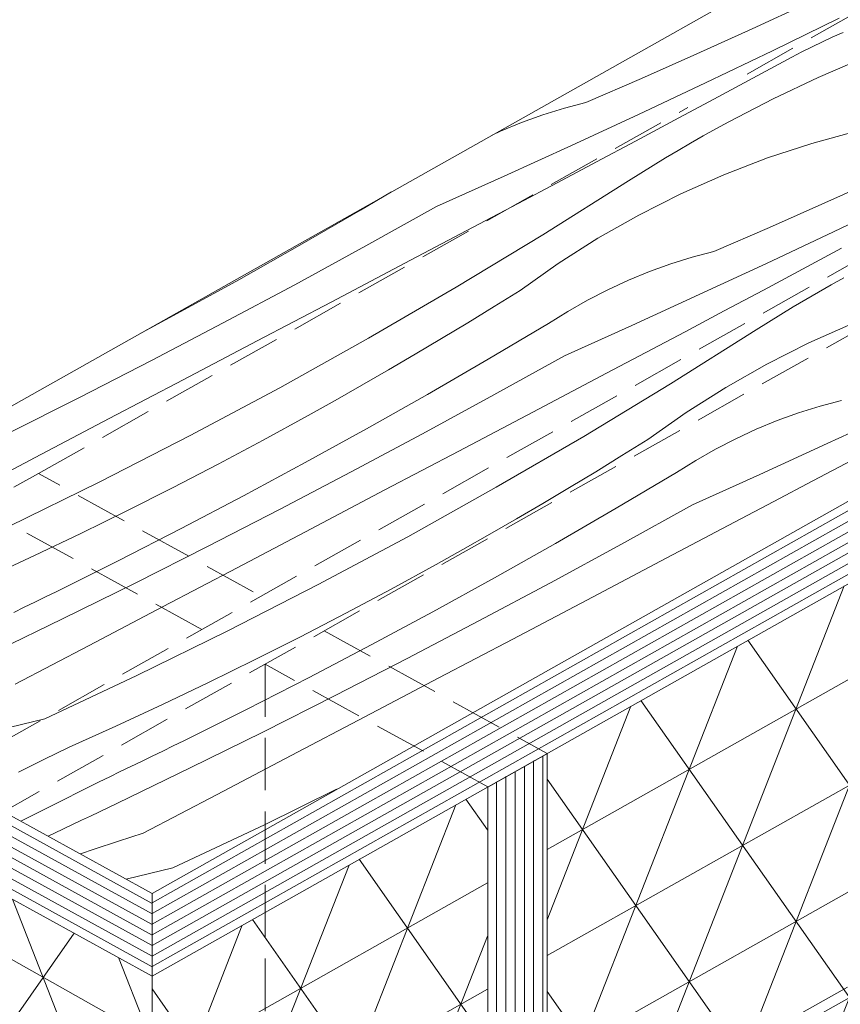
# Model space of a CAD drawing. Units: millimetres. Extents: x -778 to 74680, y -14286 to 2452.
# Drawn here: x 37517 to 37596, y -13086 to -12993 of the extents above; entities that cross this region are included whole.
import ezdxf

# ---------------------------------------------------------------- set-up
doc = ezdxf.new("R2010")
doc.units = ezdxf.units.MM
doc.header["$MEASUREMENT"] = 0
doc.linetypes.add('Takart vonal_01', pattern=[7, 5, -2])
doc.linetypes.add('Wipeout_Contour', pattern=[1000, 0, -1000])
doc.layers.add('0_Toll_száma__101', color=253, linetype='Continuous', lineweight=5)
doc.layers.add('0_Toll_száma__2', color=7, linetype='Continuous', lineweight=13)
doc.layers.add('0_Toll_száma__21', color=7, linetype='Continuous', lineweight=5, true_color=0x3a3a3a)
pattern_1 = [(29.40155, (37574.30585, -13053.9114), (0, 1.0100293), [])]
pattern_2 = [(151.1892, (37485.5814, -13054.3688), (-0.010414, 1.009976), [])]
pattern_3 = [(90, (37564.64765, -13103.60615), (-0.879938, 0.495851), [])]
pattern_4 = [(209.402, (37549.3205, -13112.363), (0, 10.1003), []), (125.067, (37549.32, -13112.363), (7.6205, 9.3443), []), (68.6, (37549.3205, -13112.363), (-7.6205, 0.75595), [])]
pattern_5 = [(209.4015, (37616.7735, -13074.353), (0, 10.1003), []), (125.067, (37616.773, -13074.353), (7.6205, 9.3443), []), (68.5994, (37616.7735, -13074.353), (-7.6205, 0.75595), [])]
pattern_6 = [(330.672, (37479.054, -13061.037), (-0.013, 10.1003), []), (55.007, (37479.054, -13061.037), (-7.6326, 9.3345), []), (111.475, (37479.054, -13061.037), (7.6195, 0.7658), [])]

# ---------------------------------------------------------------- blocks, each defined once
blk = doc.blocks.new('*X10')
at = {"layer": '0_Toll_száma__101', "linetype": 'Continuous'}
for p, q in [((37587.21, -12993.637), (37592.444, -12991.213)), ((37589.135, -12995.709), (37595.474, -12992.622)), ((37581.955, -12996.014), (37587.21, -12993.637)), ((37593.895, -12994.857), (37594.881, -12994.401)), ((37594.881, -12994.401), (37595.874, -12993.963)), ((37591.947, -12995.821), (37592.917, -12995.33)), ((37592.917, -12995.33), (37593.895, -12994.857)), ((37576.682, -12998.343), (37581.955, -12996.014)), ((37582.778, -12998.757), (37589.135, -12995.709)), ((37587.27, -12998.33), (37590.986, -12996.328)), ((37590.986, -12996.328), (37591.947, -12995.821)), ((37597.847, -12996.361), (37593.497, -12998.252)), ((37571.39, -13000.623), (37576.682, -12998.343)), ((37583.552, -13000.327), (37587.27, -12998.33)), ((37593.497, -12998.252), (37589.207, -13000.289)), ((37576.404, -13001.765), (37582.778, -12998.757)), ((37567.29, -13001.812), (37569.334, -13001.171)), ((37569.334, -13001.171), (37571.39, -13000.623)), ((37579.832, -13002.319), (37583.552, -13000.327)), ((37589.207, -13000.289), (37584.986, -13002.468)), ((37565.266, -13002.545), (37567.29, -13001.812)), ((37570.012, -13004.733), (37576.404, -13001.765)), ((37563.269, -13003.367), (37565.266, -13002.545)), ((37576.109, -13004.307), (37579.832, -13002.319)), ((37583.766, -13003.131), (37584.986, -13002.468)), ((37562.476, -13003.734), (37563.269, -13003.367)), ((37581.348, -13004.492), (37582.554, -13003.806)), ((37582.554, -13003.806), (37583.766, -13003.131)), ((37592.895, -13004.523), (37597.143, -13003.352)), ((37563.604, -13007.661), (37570.012, -13004.733)), ((37572.383, -13006.291), (37576.109, -13004.307)), ((37580.15, -13005.19), (37581.348, -13004.492)), ((37588.682, -13005.916), (37592.895, -13004.523)), ((37578.959, -13005.899), (37580.15, -13005.19)), ((37568.655, -13008.27), (37572.383, -13006.291)), ((37576.599, -13007.35), (37577.775, -13006.619)), ((37577.775, -13006.619), (37578.959, -13005.899)), ((37584.522, -13007.523), (37588.682, -13005.916)), ((37557.179, -13010.548), (37563.604, -13007.661)), ((37575.431, -13008.092), (37576.599, -13007.35)), ((37580.432, -13009.338), (37584.522, -13007.523)), ((37564.925, -13010.245), (37568.655, -13008.27)), ((37567.28, -13013.227), (37575.431, -13008.092)), ((37594.123, -13010.196), (37599.377, -13007.82)), ((37549.93, -13010.886), (37552.874, -13009.145)), ((37576.431, -13011.353), (37580.432, -13009.338)), ((37550.441, -13014.287), (37557.179, -13010.548)), ((37561.192, -13012.215), (37564.925, -13010.245)), ((37588.849, -13012.525), (37594.123, -13010.196)), ((37594.946, -13012.94), (37601.303, -13009.892)), ((37544.154, -13014.223), (37549.93, -13010.886)), ((37572.535, -13013.56), (37576.431, -13011.353)), ((37554.16, -13015.919), (37561.192, -13012.215)), ((37559.031, -13018.22), (37567.28, -13013.227)), ((37583.558, -13014.806), (37588.849, -13012.525)), ((37588.571, -13015.948), (37594.946, -13012.94)), ((37538.343, -13017.502), (37544.154, -13014.223)), ((37543.672, -13017.972), (37550.441, -13014.287)), ((37568.76, -13015.95), (37572.535, -13013.56)), ((37581.501, -13015.353), (37583.558, -13014.806)), ((37591.999, -13016.502), (37595.72, -13014.509)), ((37547.128, -13019.622), (37554.16, -13015.919)), ((37565.122, -13018.511), (37568.76, -13015.95)), ((37577.434, -13016.727), (37579.458, -13015.994)), ((37579.458, -13015.994), (37581.501, -13015.353)), ((37582.18, -13018.916), (37588.571, -13015.948)), ((37575.436, -13017.549), (37577.434, -13016.727)), ((37588.276, -13018.49), (37591.999, -13016.502)), ((37532.498, -13020.722), (37538.343, -13017.502)), ((37536.874, -13021.604), (37543.672, -13017.972)), ((37573.471, -13018.458), (37575.436, -13017.549)), ((37593.516, -13018.674), (37594.722, -13017.988)), ((37594.722, -13017.988), (37595.934, -13017.314)), ((37550.688, -13023.071), (37559.031, -13018.22)), ((37562.641, -13020.058), (37565.122, -13018.511)), ((37571.546, -13019.451), (37573.471, -13018.458)), ((37575.771, -13021.844), (37582.18, -13018.916)), ((37584.551, -13020.473), (37588.276, -13018.49)), ((37592.317, -13019.372), (37593.516, -13018.674)), ((37540.094, -13023.323), (37547.128, -13019.622)), ((37569.665, -13020.524), (37571.546, -13019.451)), ((37591.126, -13020.081), (37592.317, -13019.372)), ((37528.813, -13022.703), (37532.498, -13020.722)), ((37560.148, -13021.588), (37562.641, -13020.058)), ((37567.836, -13021.674), (37569.665, -13020.524)), ((37580.823, -13022.453), (37584.551, -13020.473)), ((37588.767, -13021.533), (37589.943, -13020.801)), ((37589.943, -13020.801), (37591.126, -13020.081)), ((37530.047, -13025.182), (37536.874, -13021.604)), ((37557.644, -13023.102), (37560.148, -13021.588)), ((37562.097, -13025.069), (37567.836, -13021.674)), ((37587.599, -13022.275), (37588.767, -13021.533)), ((37592.6, -13023.521), (37596.689, -13021.706)), ((37569.346, -13024.731), (37575.771, -13021.844)), ((37577.092, -13024.427), (37580.823, -13022.453)), ((37579.448, -13027.409), (37587.599, -13022.275)), ((37533.06, -13027.022), (37540.094, -13023.323)), ((37542.255, -13027.776), (37550.688, -13023.071)), ((37555.129, -13024.599), (37557.644, -13023.102)), ((37588.599, -13025.536), (37592.6, -13023.521)), ((37552.603, -13026.08), (37555.129, -13024.599)), ((37573.36, -13026.397), (37577.092, -13024.427)), ((37523.192, -13028.706), (37530.047, -13025.182)), ((37556.322, -13028.406), (37562.097, -13025.069)), ((37562.608, -13028.469), (37569.346, -13024.731)), ((37584.702, -13027.743), (37588.599, -13025.536)), ((37550.067, -13027.544), (37552.603, -13026.08)), ((37566.328, -13030.102), (37573.36, -13026.397)), ((37526.024, -13030.72), (37533.06, -13027.022)), ((37571.198, -13032.403), (37579.448, -13027.409)), ((37533.739, -13032.332), (37542.255, -13027.776)), ((37547.52, -13028.991), (37550.067, -13027.544)), ((37580.927, -13030.132), (37584.702, -13027.743)), ((37516.309, -13032.175), (37523.192, -13028.706)), ((37544.963, -13030.42), (37547.52, -13028.991)), ((37550.511, -13031.685), (37556.322, -13028.406)), ((37555.84, -13032.155), (37562.608, -13028.469)), ((37593.669, -13029.536), (37595.725, -13028.988)), ((37559.295, -13033.805), (37566.328, -13030.102)), ((37577.29, -13032.694), (37580.927, -13030.132)), ((37589.602, -13030.91), (37591.625, -13030.177)), ((37591.625, -13030.177), (37593.669, -13029.536)), ((37594.347, -13033.098), (37600.739, -13030.13)), ((37518.988, -13034.415), (37526.024, -13030.72)), ((37540.684, -13032.762), (37544.963, -13030.42)), ((37587.604, -13031.732), (37589.602, -13030.91)), ((37544.665, -13034.905), (37550.511, -13031.685)), ((37585.639, -13032.641), (37587.604, -13031.732)), ((37525.142, -13036.737), (37533.739, -13032.332)), ((37536.379, -13035.056), (37540.684, -13032.762)), ((37549.042, -13035.787), (37555.84, -13032.155)), ((37562.855, -13037.253), (37571.198, -13032.403)), ((37574.808, -13034.24), (37577.29, -13032.694)), ((37583.713, -13033.633), (37585.639, -13032.641)), ((37552.262, -13037.506), (37559.295, -13033.805)), ((37581.833, -13034.706), (37583.713, -13033.633)), ((37587.939, -13036.026), (37594.347, -13033.098)), ((37511.95, -13038.108), (37518.988, -13034.415)), ((37538.786, -13038.065), (37544.665, -13034.905)), ((37572.316, -13035.771), (37574.808, -13034.24)), ((37580.003, -13035.857), (37581.833, -13034.706)), ((37592.99, -13036.635), (37596.718, -13034.656)), ((37532.049, -13037.301), (37536.379, -13035.056)), ((37542.215, -13039.365), (37549.042, -13035.787)), ((37569.812, -13037.284), (37572.316, -13035.771)), ((37574.265, -13039.251), (37580.003, -13035.857)), ((37516.471, -13040.989), (37525.142, -13036.737)), ((37581.514, -13038.914), (37587.939, -13036.026)), ((37589.26, -13038.61), (37592.99, -13036.635)), ((37527.693, -13039.497), (37532.049, -13037.301)), ((37545.227, -13041.205), (37552.262, -13037.506)), ((37554.423, -13041.958), (37562.855, -13037.253)), ((37567.297, -13038.782), (37569.812, -13037.284)), ((37532.874, -13041.166), (37538.786, -13038.065)), ((37585.527, -13040.58), (37589.26, -13038.61)), ((37523.314, -13041.644), (37527.693, -13039.497)), ((37535.359, -13042.888), (37542.215, -13039.365)), ((37564.771, -13040.262), (37567.297, -13038.782)), ((37568.489, -13042.588), (37574.265, -13039.251)), ((37574.776, -13042.652), (37581.514, -13038.914)), ((37562.234, -13041.726), (37564.771, -13040.262)), ((37526.931, -13044.206), (37532.874, -13041.166)), ((37538.192, -13044.902), (37545.227, -13041.205)), ((37578.496, -13044.285), (37585.527, -13040.58)), ((37518.911, -13043.74), (37523.314, -13041.644)), ((37545.906, -13046.514), (37554.423, -13041.958)), ((37559.687, -13043.173), (37562.234, -13041.726)), ((37528.477, -13046.358), (37535.359, -13042.888)), ((37557.13, -13044.603), (37559.687, -13043.173)), ((37562.678, -13045.867), (37568.489, -13042.588)), ((37568.007, -13046.337), (37574.776, -13042.652)), ((37514.487, -13045.786), (37518.911, -13043.74)), ((37520.958, -13047.185), (37526.931, -13044.206)), ((37571.463, -13047.987), (37578.496, -13044.285)), ((37531.155, -13048.597), (37538.192, -13044.902)), ((37552.852, -13046.945), (37557.13, -13044.603)), ((37556.833, -13049.087), (37562.678, -13045.867)), ((37521.568, -13049.772), (37528.477, -13046.358)), ((37537.31, -13050.919), (37545.906, -13046.514)), ((37548.547, -13049.238), (37552.852, -13046.945)), ((37561.209, -13049.969), (37568.007, -13046.337)), ((37518.944, -13048.172), (37519.952, -13047.68)), ((37519.952, -13047.68), (37520.958, -13047.185)), ((37564.43, -13051.688), (37571.463, -13047.987)), ((37516.927, -13049.153), (37517.936, -13048.663)), ((37517.936, -13048.663), (37518.944, -13048.172)), ((37524.118, -13052.291), (37531.155, -13048.597)), ((37514.632, -13053.131), (37521.568, -13049.772)), ((37544.216, -13051.484), (37548.547, -13049.238)), ((37550.954, -13052.248), (37556.833, -13049.087)), ((37554.382, -13053.547), (37561.209, -13049.969)), ((37528.638, -13055.171), (37537.31, -13050.919)), ((37539.861, -13053.68), (37544.216, -13051.484)), ((37557.395, -13055.387), (37564.43, -13051.688)), ((37517.079, -13055.983), (37524.118, -13052.291)), ((37545.042, -13055.349), (37550.954, -13052.248)), ((37547.527, -13057.071), (37554.382, -13053.547)), ((37535.481, -13055.826), (37539.861, -13053.68)), ((37519.897, -13059.267), (37528.638, -13055.171)), ((37539.099, -13058.389), (37545.042, -13055.349)), ((37550.359, -13059.085), (37557.395, -13055.387)), ((37531.079, -13057.922), (37535.481, -13055.826)), ((37540.644, -13060.54), (37547.527, -13057.071)), ((37526.655, -13059.968), (37531.079, -13057.922)), ((37519.897, -13059.267), (37515.379, -13060.376)), ((37533.126, -13061.368), (37539.099, -13058.389)), ((37543.323, -13062.78), (37550.359, -13059.085)), ((37522.21, -13061.963), (37526.655, -13059.968)), ((37533.735, -13063.954), (37540.644, -13060.54)), ((37519.803, -13063.165), (37522.21, -13061.963)), ((37531.112, -13062.355), (37532.119, -13061.862)), ((37532.119, -13061.862), (37533.126, -13061.368)), ((37529.095, -13063.335), (37530.104, -13062.846)), ((37530.104, -13062.846), (37531.112, -13062.355)), ((37536.285, -13066.473), (37543.323, -13062.78)), ((37517.39, -13064.354), (37519.803, -13063.165)), ((37526.8, -13067.313), (37533.735, -13063.954)), ((37527.075, -13064.309), (37528.085, -13063.823)), ((37528.085, -13063.823), (37529.095, -13063.335)), ((37525.051, -13065.275), (37526.063, -13064.793)), ((37526.063, -13064.793), (37527.075, -13064.309)), ((37519.902, -13067.885), (37525.051, -13065.275)), ((37529.247, -13070.165), (37536.285, -13066.473)), ((37540.806, -13069.354), (37547.665, -13065.991)), ((37525.948, -13067.721), (37526.8, -13067.313)), ((37517.609, -13069.022), (37519.902, -13067.885)), ((37523.389, -13068.94), (37524.243, -13068.535)), ((37524.243, -13068.535), (37525.095, -13068.128)), ((37525.095, -13068.128), (37525.948, -13067.721)), ((37521.682, -13069.749), (37522.536, -13069.345)), ((37522.536, -13069.345), (37523.389, -13068.94)), ((37532.064, -13073.449), (37540.806, -13069.354)), ((37520.199, -13070.447), (37520.827, -13070.152)), ((37520.827, -13070.152), (37521.682, -13069.749)), ((37529.247, -13070.165), (37526.911, -13070.913)), ((37526.911, -13070.913), (37524.582, -13071.691)), ((37524.582, -13071.691), (37523.283, -13072.143)), ((37532.064, -13073.449), (37527.634, -13074.537))]:
    blk.add_line(p, q, dxfattribs=at)
blk = doc.blocks.new('Kitöltés_3_4', base_point=(0, 0))
at = {"layer": '0_Toll_száma__101', "linetype": 'Continuous'}
blk.add_blockref('*X10', (0, 0), dxfattribs=at)
blk = doc.blocks.new('*X12')
at = {"layer": '0_Toll_száma__101', "linetype": 'Continuous'}
for p, q in [((37587.21, -12993.637), (37592.444, -12991.213)), ((37589.135, -12995.709), (37595.474, -12992.622)), ((37581.955, -12996.014), (37587.21, -12993.637)), ((37593.895, -12994.857), (37594.881, -12994.401)), ((37594.881, -12994.401), (37595.874, -12993.963)), ((37591.947, -12995.821), (37592.917, -12995.33)), ((37592.917, -12995.33), (37593.895, -12994.857)), ((37576.682, -12998.343), (37581.955, -12996.014)), ((37582.778, -12998.757), (37589.135, -12995.709)), ((37587.27, -12998.33), (37590.986, -12996.328)), ((37590.986, -12996.328), (37591.947, -12995.821)), ((37597.847, -12996.361), (37593.497, -12998.252)), ((37571.39, -13000.623), (37576.682, -12998.343)), ((37583.552, -13000.327), (37587.27, -12998.33)), ((37593.497, -12998.252), (37589.207, -13000.289)), ((37576.404, -13001.765), (37582.778, -12998.757)), ((37567.29, -13001.812), (37569.334, -13001.171)), ((37569.334, -13001.171), (37571.39, -13000.623)), ((37579.832, -13002.319), (37583.552, -13000.327)), ((37589.207, -13000.289), (37584.986, -13002.468)), ((37565.266, -13002.545), (37567.29, -13001.812)), ((37570.012, -13004.733), (37576.404, -13001.765)), ((37563.269, -13003.367), (37565.266, -13002.545)), ((37576.109, -13004.307), (37579.832, -13002.319)), ((37583.766, -13003.131), (37584.986, -13002.468)), ((37562.476, -13003.734), (37563.269, -13003.367)), ((37581.348, -13004.492), (37582.554, -13003.806)), ((37582.554, -13003.806), (37583.766, -13003.131)), ((37592.895, -13004.523), (37597.143, -13003.352)), ((37563.604, -13007.661), (37570.012, -13004.733)), ((37572.383, -13006.291), (37576.109, -13004.307)), ((37580.15, -13005.19), (37581.348, -13004.492)), ((37588.682, -13005.916), (37592.895, -13004.523)), ((37578.959, -13005.899), (37580.15, -13005.19)), ((37568.655, -13008.27), (37572.383, -13006.291)), ((37576.599, -13007.35), (37577.775, -13006.619)), ((37577.775, -13006.619), (37578.959, -13005.899)), ((37584.522, -13007.523), (37588.682, -13005.916)), ((37557.179, -13010.548), (37563.604, -13007.661)), ((37575.431, -13008.092), (37576.599, -13007.35)), ((37580.432, -13009.338), (37584.522, -13007.523)), ((37564.925, -13010.245), (37568.655, -13008.27)), ((37567.28, -13013.227), (37575.431, -13008.092)), ((37594.123, -13010.196), (37599.377, -13007.82)), ((37549.93, -13010.886), (37552.874, -13009.145)), ((37576.431, -13011.353), (37580.432, -13009.338)), ((37550.441, -13014.287), (37557.179, -13010.548)), ((37561.192, -13012.215), (37564.925, -13010.245)), ((37588.849, -13012.525), (37594.123, -13010.196)), ((37594.946, -13012.94), (37601.303, -13009.892)), ((37544.154, -13014.223), (37549.93, -13010.886)), ((37572.535, -13013.56), (37576.431, -13011.353)), ((37554.16, -13015.919), (37561.192, -13012.215)), ((37559.031, -13018.22), (37567.28, -13013.227)), ((37583.558, -13014.806), (37588.849, -13012.525)), ((37588.571, -13015.948), (37594.946, -13012.94)), ((37538.343, -13017.502), (37544.154, -13014.223)), ((37543.672, -13017.972), (37550.441, -13014.287)), ((37568.76, -13015.95), (37572.535, -13013.56)), ((37581.501, -13015.353), (37583.558, -13014.806)), ((37591.999, -13016.502), (37595.72, -13014.509)), ((37547.128, -13019.622), (37554.16, -13015.919)), ((37565.122, -13018.511), (37568.76, -13015.95)), ((37577.434, -13016.727), (37579.458, -13015.994)), ((37579.458, -13015.994), (37581.501, -13015.353)), ((37582.18, -13018.916), (37588.571, -13015.948)), ((37575.436, -13017.549), (37577.434, -13016.727)), ((37588.276, -13018.49), (37591.999, -13016.502)), ((37532.498, -13020.722), (37538.343, -13017.502)), ((37536.874, -13021.604), (37543.672, -13017.972)), ((37573.471, -13018.458), (37575.436, -13017.549)), ((37593.516, -13018.674), (37594.722, -13017.988)), ((37594.722, -13017.988), (37595.934, -13017.314)), ((37550.688, -13023.071), (37559.031, -13018.22)), ((37562.641, -13020.058), (37565.122, -13018.511)), ((37571.546, -13019.451), (37573.471, -13018.458)), ((37575.771, -13021.844), (37582.18, -13018.916)), ((37584.551, -13020.473), (37588.276, -13018.49)), ((37592.317, -13019.372), (37593.516, -13018.674)), ((37540.094, -13023.323), (37547.128, -13019.622)), ((37569.665, -13020.524), (37571.546, -13019.451)), ((37591.126, -13020.081), (37592.317, -13019.372)), ((37528.813, -13022.703), (37532.498, -13020.722)), ((37560.148, -13021.588), (37562.641, -13020.058)), ((37567.836, -13021.674), (37569.665, -13020.524)), ((37580.823, -13022.453), (37584.551, -13020.473)), ((37588.767, -13021.533), (37589.943, -13020.801)), ((37589.943, -13020.801), (37591.126, -13020.081)), ((37530.047, -13025.182), (37536.874, -13021.604)), ((37557.644, -13023.102), (37560.148, -13021.588)), ((37562.097, -13025.069), (37567.836, -13021.674)), ((37587.599, -13022.275), (37588.767, -13021.533)), ((37592.6, -13023.521), (37596.689, -13021.706)), ((37569.346, -13024.731), (37575.771, -13021.844)), ((37577.092, -13024.427), (37580.823, -13022.453)), ((37579.448, -13027.409), (37587.599, -13022.275)), ((37533.06, -13027.022), (37540.094, -13023.323)), ((37542.255, -13027.776), (37550.688, -13023.071)), ((37555.129, -13024.599), (37557.644, -13023.102)), ((37588.599, -13025.536), (37592.6, -13023.521)), ((37552.603, -13026.08), (37555.129, -13024.599)), ((37573.36, -13026.397), (37577.092, -13024.427)), ((37523.192, -13028.706), (37530.047, -13025.182)), ((37556.322, -13028.406), (37562.097, -13025.069)), ((37562.608, -13028.469), (37569.346, -13024.731)), ((37584.702, -13027.743), (37588.599, -13025.536)), ((37550.067, -13027.544), (37552.603, -13026.08)), ((37566.328, -13030.102), (37573.36, -13026.397)), ((37526.024, -13030.72), (37533.06, -13027.022)), ((37571.198, -13032.403), (37579.448, -13027.409)), ((37533.739, -13032.332), (37542.255, -13027.776)), ((37547.52, -13028.991), (37550.067, -13027.544)), ((37580.927, -13030.132), (37584.702, -13027.743)), ((37516.309, -13032.175), (37523.192, -13028.706)), ((37544.963, -13030.42), (37547.52, -13028.991)), ((37550.511, -13031.685), (37556.322, -13028.406)), ((37555.84, -13032.155), (37562.608, -13028.469)), ((37593.669, -13029.536), (37595.725, -13028.988)), ((37559.295, -13033.805), (37566.328, -13030.102)), ((37577.29, -13032.694), (37580.927, -13030.132)), ((37589.602, -13030.91), (37591.625, -13030.177)), ((37591.625, -13030.177), (37593.669, -13029.536)), ((37594.347, -13033.098), (37600.739, -13030.13)), ((37518.988, -13034.415), (37526.024, -13030.72)), ((37540.684, -13032.762), (37544.963, -13030.42)), ((37587.604, -13031.732), (37589.602, -13030.91)), ((37544.665, -13034.905), (37550.511, -13031.685)), ((37585.639, -13032.641), (37587.604, -13031.732)), ((37525.142, -13036.737), (37533.739, -13032.332)), ((37536.379, -13035.056), (37540.684, -13032.762)), ((37549.042, -13035.787), (37555.84, -13032.155)), ((37562.855, -13037.253), (37571.198, -13032.403)), ((37574.808, -13034.24), (37577.29, -13032.694)), ((37583.713, -13033.633), (37585.639, -13032.641)), ((37552.262, -13037.506), (37559.295, -13033.805)), ((37581.833, -13034.706), (37583.713, -13033.633)), ((37587.939, -13036.026), (37594.347, -13033.098)), ((37511.95, -13038.108), (37518.988, -13034.415)), ((37538.786, -13038.065), (37544.665, -13034.905)), ((37572.316, -13035.771), (37574.808, -13034.24)), ((37580.003, -13035.857), (37581.833, -13034.706)), ((37592.99, -13036.635), (37596.718, -13034.656)), ((37532.049, -13037.301), (37536.379, -13035.056)), ((37542.215, -13039.365), (37549.042, -13035.787)), ((37569.812, -13037.284), (37572.316, -13035.771)), ((37574.265, -13039.251), (37580.003, -13035.857)), ((37516.471, -13040.989), (37525.142, -13036.737)), ((37581.514, -13038.914), (37587.939, -13036.026)), ((37589.26, -13038.61), (37592.99, -13036.635)), ((37527.693, -13039.497), (37532.049, -13037.301)), ((37545.227, -13041.205), (37552.262, -13037.506)), ((37554.423, -13041.958), (37562.855, -13037.253)), ((37567.297, -13038.782), (37569.812, -13037.284)), ((37532.874, -13041.166), (37538.786, -13038.065)), ((37585.527, -13040.58), (37589.26, -13038.61)), ((37523.314, -13041.644), (37527.693, -13039.497)), ((37535.359, -13042.888), (37542.215, -13039.365)), ((37564.771, -13040.262), (37567.297, -13038.782)), ((37568.489, -13042.588), (37574.265, -13039.251)), ((37574.776, -13042.652), (37581.514, -13038.914)), ((37562.234, -13041.726), (37564.771, -13040.262)), ((37526.931, -13044.206), (37532.874, -13041.166)), ((37538.192, -13044.902), (37545.227, -13041.205)), ((37578.496, -13044.285), (37585.527, -13040.58)), ((37518.911, -13043.74), (37523.314, -13041.644)), ((37545.906, -13046.514), (37554.423, -13041.958)), ((37559.687, -13043.173), (37562.234, -13041.726)), ((37528.477, -13046.358), (37535.359, -13042.888)), ((37557.13, -13044.603), (37559.687, -13043.173)), ((37562.678, -13045.867), (37568.489, -13042.588)), ((37568.007, -13046.337), (37574.776, -13042.652)), ((37514.487, -13045.786), (37518.911, -13043.74)), ((37520.958, -13047.185), (37526.931, -13044.206)), ((37571.463, -13047.987), (37578.496, -13044.285)), ((37531.155, -13048.597), (37538.192, -13044.902)), ((37552.852, -13046.945), (37557.13, -13044.603)), ((37556.833, -13049.087), (37562.678, -13045.867)), ((37521.568, -13049.772), (37528.477, -13046.358)), ((37537.31, -13050.919), (37545.906, -13046.514)), ((37548.547, -13049.238), (37552.852, -13046.945)), ((37561.209, -13049.969), (37568.007, -13046.337)), ((37518.944, -13048.172), (37519.952, -13047.68)), ((37519.952, -13047.68), (37520.958, -13047.185)), ((37564.43, -13051.688), (37571.463, -13047.987)), ((37516.927, -13049.153), (37517.936, -13048.663)), ((37517.936, -13048.663), (37518.944, -13048.172)), ((37524.118, -13052.291), (37531.155, -13048.597)), ((37514.632, -13053.131), (37521.568, -13049.772)), ((37544.216, -13051.484), (37548.547, -13049.238)), ((37550.954, -13052.248), (37556.833, -13049.087)), ((37554.382, -13053.547), (37561.209, -13049.969)), ((37528.638, -13055.171), (37537.31, -13050.919)), ((37539.861, -13053.68), (37544.216, -13051.484)), ((37557.395, -13055.387), (37564.43, -13051.688)), ((37517.079, -13055.983), (37524.118, -13052.291)), ((37545.042, -13055.349), (37550.954, -13052.248)), ((37547.527, -13057.071), (37554.382, -13053.547)), ((37535.481, -13055.826), (37539.861, -13053.68)), ((37519.897, -13059.267), (37528.638, -13055.171)), ((37539.099, -13058.389), (37545.042, -13055.349)), ((37550.359, -13059.085), (37557.395, -13055.387)), ((37531.079, -13057.922), (37535.481, -13055.826)), ((37540.644, -13060.54), (37547.527, -13057.071)), ((37526.655, -13059.968), (37531.079, -13057.922)), ((37519.897, -13059.267), (37515.379, -13060.376)), ((37533.126, -13061.368), (37539.099, -13058.389)), ((37543.323, -13062.78), (37550.359, -13059.085)), ((37522.21, -13061.963), (37526.655, -13059.968)), ((37533.735, -13063.954), (37540.644, -13060.54)), ((37519.803, -13063.165), (37522.21, -13061.963)), ((37531.112, -13062.355), (37532.119, -13061.862)), ((37532.119, -13061.862), (37533.126, -13061.368)), ((37529.095, -13063.335), (37530.104, -13062.846)), ((37530.104, -13062.846), (37531.112, -13062.355)), ((37536.285, -13066.473), (37543.323, -13062.78)), ((37517.39, -13064.354), (37519.803, -13063.165)), ((37526.8, -13067.313), (37533.735, -13063.954)), ((37527.075, -13064.309), (37528.085, -13063.823)), ((37528.085, -13063.823), (37529.095, -13063.335)), ((37525.051, -13065.275), (37526.063, -13064.793)), ((37526.063, -13064.793), (37527.075, -13064.309)), ((37519.902, -13067.885), (37525.051, -13065.275)), ((37529.247, -13070.165), (37536.285, -13066.473)), ((37540.806, -13069.354), (37547.665, -13065.991)), ((37525.948, -13067.721), (37526.8, -13067.313)), ((37517.609, -13069.022), (37519.902, -13067.885)), ((37523.389, -13068.94), (37524.243, -13068.535)), ((37524.243, -13068.535), (37525.095, -13068.128)), ((37525.095, -13068.128), (37525.948, -13067.721)), ((37521.682, -13069.749), (37522.536, -13069.345)), ((37522.536, -13069.345), (37523.389, -13068.94)), ((37532.064, -13073.449), (37540.806, -13069.354)), ((37520.199, -13070.447), (37520.827, -13070.152)), ((37520.827, -13070.152), (37521.682, -13069.749)), ((37529.247, -13070.165), (37526.911, -13070.913)), ((37526.911, -13070.913), (37524.582, -13071.691)), ((37524.582, -13071.691), (37523.283, -13072.143)), ((37532.064, -13073.449), (37527.634, -13074.537))]:
    blk.add_line(p, q, dxfattribs=at)
blk = doc.blocks.new('Kitöltés_4_4', base_point=(0, 0))
at = {"layer": '0_Toll_száma__101', "linetype": 'Continuous'}
blk.add_blockref('*X12', (0, 0), dxfattribs=at)

msp = doc.modelspace()

# ---------------------------------------------------------------- wipeouts: each hides what was drawn before it
at = {"color": 254, "linetype": 'Wipeout_Contour', "lineweight": 0, "ltscale": 159276.179437}
msp.add_wipeout([(37727.262, -12964.786), (37530.096, -13075.891), (37530.096, -13083.756), (37727.262, -12972.652)], dxfattribs=at)

# ---------------------------------------------------------------- next in the draw order: hatches: boundary and pattern name
at = {"layer": '0_Toll_száma__101', "linetype": 'Continuous'}
h = msp.add_hatch(dxfattribs=at)
h.set_pattern_fill('tetőcserép_0004', color=256, style=0, pattern_type=2)
h.set_pattern_definition(pattern_1)
h.paths.add_polyline_path([(37727.262, -12964.786), (37530.096, -13075.891), (37530.096, -13083.756), (37727.262, -12972.652)])

# ---------------------------------------------------------------- next in the draw order: wipeouts: each hides what was drawn before it
at = {"color": 254, "linetype": 'Wipeout_Contour', "lineweight": 0, "ltscale": 158867.259183}
msp.add_wipeout([(37481.681, -13057.127), (37530.096, -13083.756), (37530.096, -13075.891), (37481.681, -13049.262)], dxfattribs=at)

# ---------------------------------------------------------------- next in the draw order: hatches: boundary and pattern name
at = {"layer": '0_Toll_száma__101', "linetype": 'Continuous'}
h = msp.add_hatch(dxfattribs=at)
h.set_pattern_fill('tetőcserép_0004', color=256, style=0, pattern_type=2)
h.set_pattern_definition(pattern_2)
h.paths.add_polyline_path([(37481.681, -13057.127), (37530.096, -13083.756), (37530.096, -13075.891), (37481.681, -13049.262)])

# ---------------------------------------------------------------- next in the draw order: wipeouts: each hides what was drawn before it
at = {"color": 254, "linetype": 'Wipeout_Contour', "lineweight": 0, "ltscale": 159319.617838}
msp.add_wipeout([(37727.262, -13034.611), (37498.307, -13163.628), (37498.307, -13171.494), (37727.262, -13042.476)], dxfattribs=at)

# ---------------------------------------------------------------- next in the draw order: hatches: boundary and pattern name
at = {"layer": '0_Toll_száma__101', "linetype": 'Continuous'}
h = msp.add_hatch(dxfattribs=at)
h.set_pattern_fill('háromszög_háló_0004', color=256, style=0, pattern_type=2)
h.set_pattern_definition(pattern_6)
h.paths.add_polyline_path([(37530.096, -13083.756), (37530.118, -13117.243), (37508.892, -13105.578), (37508.892, -13072.093)])

# ---------------------------------------------------------------- next in the draw order: wipeouts: each hides what was drawn before it
at = {"color": 254, "linetype": 'Wipeout_Contour', "lineweight": 0, "ltscale": 159127.78104}
msp.add_wipeout([(37562.053, -13065.748), (37567.692, -13062.57), (37567.692, -13124.529), (37562.053, -13127.707)], dxfattribs=at)

# ---------------------------------------------------------------- next in the draw order: hatches: boundary and pattern name
at = {"layer": '0_Toll_száma__101', "linetype": 'Continuous'}
h = msp.add_hatch(dxfattribs=at)
h.set_pattern_fill('háromszög_háló_0004', color=256, style=0, pattern_type=2)
h.set_pattern_definition(pattern_5)
h.paths.add_polyline_path([(37727.222, -12972.674), (37727.262, -13034.611), (37567.711, -13124.519), (37567.692, -13096.049), (37567.692, -13062.57)])
h = msp.add_hatch(dxfattribs=at)
h.set_pattern_fill('tetőcserép_0004', color=256, style=0, pattern_type=2)
h.set_pattern_definition(pattern_3)
h.paths.add_polyline_path([(37562.053, -13065.748), (37567.692, -13062.57), (37567.692, -13124.529), (37562.053, -13127.707)])
h = msp.add_hatch(dxfattribs=at)
h.set_pattern_fill('háromszög_háló_0004', color=256, style=0, pattern_type=2)
h.set_pattern_definition(pattern_4)
h.paths.add_polyline_path([(37498.307, -13135.148), (37530.096, -13117.235), (37530.096, -13083.756), (37562.013, -13065.771), (37562.053, -13127.707), (37498.326, -13163.618)])

# ---------------------------------------------------------------- next in the draw order: block references
msp.add_blockref('Kitöltés_3_4', (0, 0), dxfattribs=at)

# ---------------------------------------------------------------- next in the draw order: wipeouts: each hides what was drawn before it
at = {"color": 254, "linetype": 'Wipeout_Contour', "lineweight": 0, "ltscale": 159276.179437}
msp.add_wipeout([(37727.262, -12964.786), (37530.096, -13075.891), (37530.096, -13083.756), (37727.262, -12972.652)], dxfattribs=at)

# ---------------------------------------------------------------- next in the draw order: hatches: boundary and pattern name
at = {"layer": '0_Toll_száma__101', "linetype": 'Continuous'}
h = msp.add_hatch(dxfattribs=at)
h.set_pattern_fill('tetőcserép_0004', color=256, style=0, pattern_type=2)
h.set_pattern_definition(pattern_1)
h.paths.add_polyline_path([(37727.262, -12964.786), (37530.096, -13075.891), (37530.096, -13083.756), (37727.262, -12972.652)])

# ---------------------------------------------------------------- next in the draw order: linework, layer by layer
at = {"layer": '0_Toll_száma__2', "linetype": 'Takart vonal_01', "flags": 128}
msp.add_lwpolyline([(37586.73, -12997.932), (37648.543, -12963.099)], dxfattribs=at)
msp.add_lwpolyline([(37586.73, -12997.932), (37648.543, -12963.099)], dxfattribs=at)

# ---------------------------------------------------------------- next in the draw order: wipeouts: each hides what was drawn before it
at = {"color": 254, "linetype": 'Wipeout_Contour', "lineweight": 0, "ltscale": 158867.259183}
msp.add_wipeout([(37481.681, -13057.127), (37530.096, -13083.756), (37530.096, -13075.891), (37481.681, -13049.262)], dxfattribs=at)

# ---------------------------------------------------------------- next in the draw order: hatches: boundary and pattern name
at = {"layer": '0_Toll_száma__101', "linetype": 'Continuous'}
h = msp.add_hatch(dxfattribs=at)
h.set_pattern_fill('tetőcserép_0004', color=256, style=0, pattern_type=2)
h.set_pattern_definition(pattern_2)
h.paths.add_polyline_path([(37481.681, -13057.127), (37530.096, -13083.756), (37530.096, -13075.891), (37481.681, -13049.262)])

# ---------------------------------------------------------------- next in the draw order: wipeouts: each hides what was drawn before it
at = {"color": 254, "linetype": 'Wipeout_Contour', "lineweight": 0, "ltscale": 159319.617838}
msp.add_wipeout([(37727.262, -13034.611), (37498.307, -13163.628), (37498.307, -13171.494), (37727.262, -13042.476)], dxfattribs=at)

# ---------------------------------------------------------------- next in the draw order: hatches: boundary and pattern name
at = {"layer": '0_Toll_száma__101', "linetype": 'Continuous'}
h = msp.add_hatch(dxfattribs=at)
h.set_pattern_fill('háromszög_háló_0004', color=256, style=0, pattern_type=2)
h.set_pattern_definition(pattern_6)
h.paths.add_polyline_path([(37530.096, -13083.756), (37530.118, -13117.243), (37508.892, -13105.578), (37508.892, -13072.093)])

# ---------------------------------------------------------------- next in the draw order: linework, layer by layer
at = {"layer": '0_Toll_száma__2', "linetype": 'Takart vonal_01', "flags": 128}
for points in [[(37519.277, -13035.942), (37581.09, -13001.109)], [(37519.277, -13035.942), (37581.09, -13001.109)], [(37534.842, -13050.782), (37513.637, -13039.12), (37519.277, -13035.942), (37540.482, -13047.604)], [(37534.842, -13050.782), (37513.637, -13039.12), (37519.277, -13035.942), (37540.482, -13047.604)], [(37540.848, -13054.086), (37540.848, -13116.045), (37477.103, -13151.966)], [(37540.848, -13054.086), (37540.848, -13116.045), (37477.103, -13151.966)]]:
    msp.add_lwpolyline(points, dxfattribs=at)
at = {"layer": '0_Toll_száma__2', "linetype": 'Continuous', "flags": 128}
msp.add_lwpolyline([(37481.681, -13049.262), (37481.681, -13057.127), (37530.096, -13083.756), (37530.096, -13075.891)], dxfattribs=at)
msp.add_lwpolyline([(37481.681, -13049.262), (37481.681, -13057.127), (37530.096, -13083.756), (37530.096, -13075.891)], dxfattribs=at)

# ---------------------------------------------------------------- next in the draw order: wipeouts: each hides what was drawn before it
at = {"color": 254, "linetype": 'Wipeout_Contour', "lineweight": 0, "ltscale": 159127.78104}
msp.add_wipeout([(37562.053, -13065.748), (37567.692, -13062.57), (37567.692, -13124.529), (37562.053, -13127.707)], dxfattribs=at)

# ---------------------------------------------------------------- next in the draw order: hatches: boundary and pattern name
at = {"layer": '0_Toll_száma__101', "linetype": 'Continuous'}
h = msp.add_hatch(dxfattribs=at)
h.set_pattern_fill('háromszög_háló_0004', color=256, style=0, pattern_type=2)
h.set_pattern_definition(pattern_5)
h.paths.add_polyline_path([(37727.222, -12972.674), (37727.262, -13034.611), (37567.711, -13124.519), (37567.692, -13096.049), (37567.692, -13062.57)])
h = msp.add_hatch(dxfattribs=at)
h.set_pattern_fill('tetőcserép_0004', color=256, style=0, pattern_type=2)
h.set_pattern_definition(pattern_3)
h.paths.add_polyline_path([(37562.053, -13065.748), (37567.692, -13062.57), (37567.692, -13124.529), (37562.053, -13127.707)])
h = msp.add_hatch(dxfattribs=at)
h.set_pattern_fill('háromszög_háló_0004', color=256, style=0, pattern_type=2)
h.set_pattern_definition(pattern_4)
h.paths.add_polyline_path([(37498.307, -13135.148), (37530.096, -13117.235), (37530.096, -13083.756), (37562.013, -13065.771), (37562.053, -13127.707), (37498.326, -13163.618)])

# ---------------------------------------------------------------- next in the draw order: linework, layer by layer
at = {"layer": '0_Toll_száma__2', "linetype": 'Continuous', "flags": 128}
for points in [[(37678.847, -12938.158), (37481.681, -13049.262), (37530.096, -13075.891), (37727.262, -12964.786)], [(37678.847, -12938.158), (37481.681, -13049.262), (37530.096, -13075.891), (37727.262, -12964.786)], [(37530.096, -13083.756), (37727.262, -12972.652)], [(37530.096, -13083.756), (37727.262, -12972.652)], [(37567.692, -13062.57), (37567.692, -13124.529)], [(37567.692, -13062.57), (37567.692, -13124.529)], [(37562.053, -13065.748), (37562.053, -13127.707)], [(37562.053, -13065.748), (37562.053, -13127.707)]]:
    msp.add_lwpolyline(points, dxfattribs=at)
at = {"layer": '0_Toll_száma__2', "linetype": 'Takart vonal_01', "flags": 128}
for points in [[(37502.886, -13068.79), (37707.115, -12953.705)], [(37502.886, -13068.79), (37707.115, -12953.705)], [(37508.892, -13072.093), (37713.121, -12957.009)], [(37508.892, -13072.093), (37713.121, -12957.009)], [(37706.057, -13022.948), (37567.692, -13100.918)], [(37706.057, -13022.948), (37567.692, -13100.918)], [(37546.488, -13050.908), (37567.692, -13062.57)], [(37546.488, -13050.908), (37567.692, -13062.57)], [(37562.053, -13065.748), (37540.848, -13054.086)], [(37562.053, -13065.748), (37540.848, -13054.086)]]:
    msp.add_lwpolyline(points, dxfattribs=at)
at = {"layer": '0_Toll_száma__21', "linetype": 'Continuous', "flags": 128}
msp.add_lwpolyline([(37562.053, -13089.36), (37562.053, -13127.707), (37498.307, -13163.628), (37498.307, -13135.148), (37530.096, -13117.235), (37530.096, -13083.756)], dxfattribs=at)
msp.add_lwpolyline([(37562.053, -13089.36), (37562.053, -13127.707), (37498.307, -13163.628), (37498.307, -13135.148), (37530.096, -13117.235), (37530.096, -13083.756)], dxfattribs=at)

# ---------------------------------------------------------------- next in the draw order: block references
at = {"layer": '0_Toll_száma__101', "linetype": 'Continuous'}
msp.add_blockref('Kitöltés_4_4', (0, 0), dxfattribs=at)

doc.saveas('drawing.dxf')
